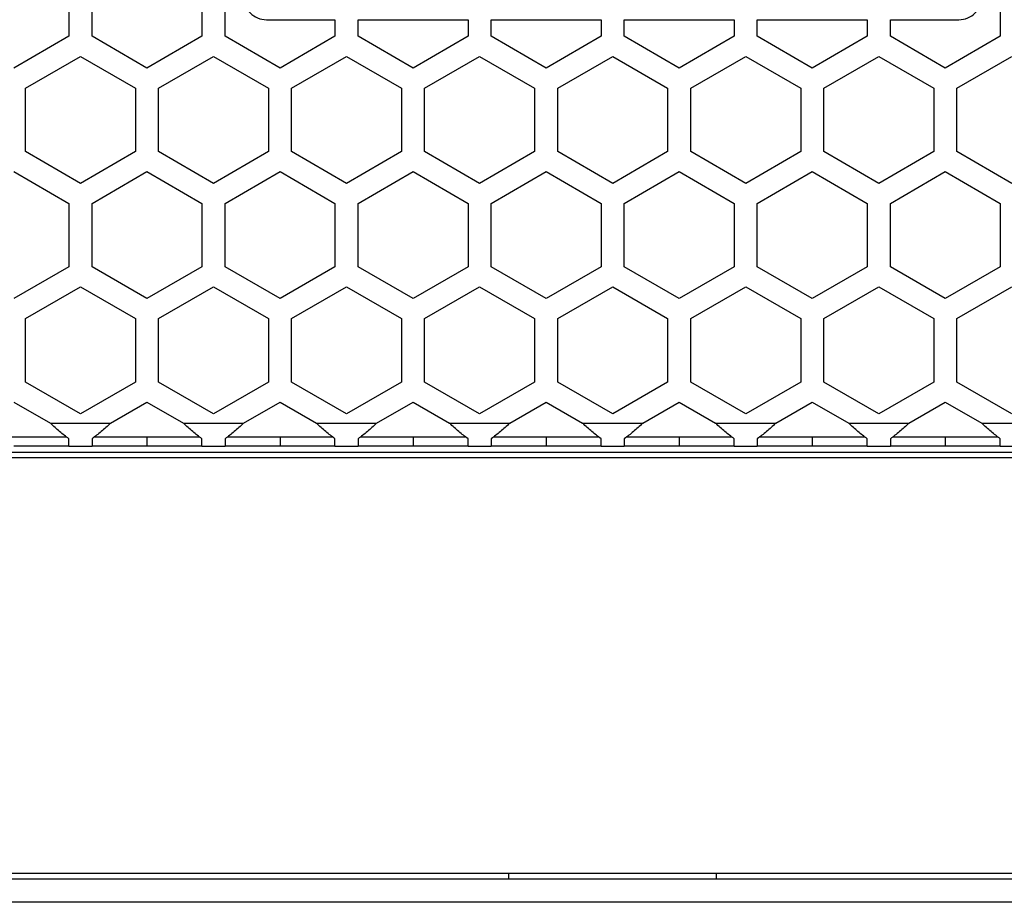
# Model space of a CAD drawing. Extents: x 350 to 2721, y 691 to 2866.
# Drawn here: x 889 to 974, y 1957 to 2033 of the extents above; entities that cross this region are included whole.
import ezdxf

# ---------------------------------------------------------------- set-up
doc = ezdxf.new("R2010")
doc.units = 0
doc.header["$LTSCALE"] = 10
doc.layers.get('0').update_dxf_attribs({"linetype": 'CONTINUOUS'})
doc.layers.add('DIBUJO', color=179, linetype='CONTINUOUS')

msp = doc.modelspace()

# ---------------------------------------------------------------- linework, layer by layer
at = {"color": 7, "linetype": 'CONTINUOUS'}
for p, q in [((892.824, 2037.214), (892.824, 2031.714)), ((894.828, 2031.714), (894.828, 2037.214)), ((904.354, 2037.214), (904.354, 2031.714)), ((906.358, 2031.714), (906.358, 2037.214)), ((973.534, 2037.214), (973.534, 2031.714)), ((909.946, 2033.156), (909.946, 2033.153)), ((909.946, 2033.153), (915.884, 2033.153)), ((915.884, 2033.153), (915.884, 2031.714)), ((917.888, 2031.714), (917.888, 2033.153)), ((917.888, 2033.153), (927.414, 2033.153)), ((927.414, 2033.153), (927.414, 2031.714)), ((929.418, 2031.714), (929.418, 2033.153)), ((929.418, 2033.153), (938.944, 2033.153)), ((938.944, 2033.153), (938.944, 2031.714)), ((940.948, 2031.714), (940.948, 2033.153)), ((940.948, 2033.153), (950.474, 2033.153)), ((950.474, 2033.153), (950.474, 2031.714)), ((952.478, 2031.714), (952.478, 2033.153)), ((952.478, 2033.153), (962.004, 2033.153)), ((962.004, 2033.153), (962.004, 2031.714)), ((964.008, 2031.714), (964.008, 2033.153)), ((964.008, 2033.153), (969.946, 2033.153)), ((969.946, 2033.156), (969.946, 2033.153)), ((892.824, 2031.714), (888.061, 2028.964)), ((899.591, 2028.964), (894.828, 2031.714)), ((904.354, 2031.714), (899.591, 2028.964)), ((911.121, 2028.964), (906.358, 2031.714)), ((915.884, 2031.714), (911.121, 2028.964)), ((922.651, 2028.964), (917.888, 2031.714)), ((927.414, 2031.714), (922.651, 2028.964)), ((934.181, 2028.964), (929.418, 2031.714)), ((938.944, 2031.714), (934.181, 2028.964)), ((945.711, 2028.964), (940.948, 2031.714)), ((950.474, 2031.714), (945.711, 2028.964)), ((957.241, 2028.964), (952.478, 2031.714)), ((962.004, 2031.714), (957.241, 2028.964)), ((968.771, 2028.964), (964.008, 2031.714)), ((973.534, 2031.714), (968.771, 2028.964)), ((889.063, 2027.229), (893.826, 2029.979)), ((893.826, 2029.979), (898.589, 2027.229)), ((900.593, 2027.229), (905.356, 2029.979)), ((905.356, 2029.979), (910.119, 2027.229)), ((912.123, 2027.229), (916.886, 2029.979)), ((916.886, 2029.979), (921.649, 2027.229)), ((923.653, 2027.229), (928.416, 2029.979)), ((928.416, 2029.979), (933.179, 2027.229)), ((935.183, 2027.229), (939.946, 2029.979)), ((939.946, 2029.979), (944.709, 2027.229)), ((946.713, 2027.229), (951.476, 2029.979)), ((951.476, 2029.979), (956.239, 2027.229)), ((958.243, 2027.229), (963.006, 2029.979)), ((963.006, 2029.979), (967.769, 2027.229)), ((969.773, 2027.229), (974.536, 2029.979)), ((889.063, 2021.729), (889.063, 2027.229)), ((898.589, 2027.229), (898.589, 2021.729)), ((900.593, 2021.729), (900.593, 2027.229)), ((910.119, 2027.229), (910.119, 2021.729)), ((912.123, 2021.729), (912.123, 2027.229)), ((921.649, 2027.229), (921.649, 2021.729)), ((923.653, 2021.729), (923.653, 2027.229)), ((933.179, 2027.229), (933.179, 2021.729)), ((935.183, 2021.729), (935.183, 2027.229)), ((944.709, 2027.229), (944.709, 2021.729)), ((946.713, 2021.729), (946.713, 2027.229)), ((956.239, 2027.229), (956.239, 2021.729)), ((958.243, 2021.729), (958.243, 2027.229)), ((967.769, 2027.229), (967.769, 2021.729)), ((969.773, 2021.729), (969.773, 2027.229)), ((893.826, 2018.979), (889.063, 2021.729)), ((898.589, 2021.729), (893.826, 2018.979)), ((905.356, 2018.979), (900.593, 2021.729)), ((910.119, 2021.729), (905.356, 2018.979)), ((916.886, 2018.979), (912.123, 2021.729)), ((921.649, 2021.729), (916.886, 2018.979)), ((928.416, 2018.979), (923.653, 2021.729)), ((933.179, 2021.729), (928.416, 2018.979)), ((939.946, 2018.979), (935.183, 2021.729)), ((944.709, 2021.729), (939.946, 2018.979)), ((951.476, 2018.979), (946.713, 2021.729)), ((956.239, 2021.729), (951.476, 2018.979)), ((963.006, 2018.979), (958.243, 2021.729)), ((967.769, 2021.729), (963.006, 2018.979)), ((974.536, 2018.979), (969.773, 2021.729)), ((888.061, 2019.993), (892.824, 2017.243)), ((894.828, 2017.243), (899.591, 2019.993)), ((899.591, 2019.993), (904.354, 2017.243)), ((906.358, 2017.243), (911.121, 2019.993)), ((911.121, 2019.993), (915.884, 2017.243)), ((917.888, 2017.243), (922.651, 2019.993)), ((922.651, 2019.993), (927.414, 2017.243)), ((929.418, 2017.243), (934.181, 2019.993)), ((934.181, 2019.993), (938.944, 2017.243)), ((940.948, 2017.243), (945.711, 2019.993)), ((945.711, 2019.993), (950.474, 2017.243)), ((952.478, 2017.243), (957.241, 2019.993)), ((957.241, 2019.993), (962.004, 2017.243)), ((964.008, 2017.243), (968.771, 2019.993)), ((968.771, 2019.993), (973.534, 2017.243)), ((892.824, 2017.243), (892.824, 2011.743)), ((894.828, 2011.743), (894.828, 2017.243)), ((904.354, 2017.243), (904.354, 2011.743)), ((906.358, 2011.743), (906.358, 2017.243)), ((915.884, 2017.243), (915.884, 2011.743)), ((917.888, 2011.743), (917.888, 2017.243)), ((927.414, 2017.243), (927.414, 2011.743)), ((929.418, 2011.743), (929.418, 2017.243)), ((938.944, 2017.243), (938.944, 2011.743)), ((940.948, 2011.743), (940.948, 2017.243)), ((950.474, 2017.243), (950.474, 2011.743)), ((952.478, 2011.743), (952.478, 2017.243)), ((962.004, 2017.243), (962.004, 2011.743)), ((964.008, 2011.743), (964.008, 2017.243)), ((973.534, 2017.243), (973.534, 2011.743)), ((892.824, 2011.743), (888.061, 2008.993)), ((899.591, 2008.993), (894.828, 2011.743)), ((904.354, 2011.743), (899.591, 2008.993)), ((911.121, 2008.993), (906.358, 2011.743)), ((915.884, 2011.743), (911.121, 2008.993)), ((922.651, 2008.993), (917.888, 2011.743)), ((927.414, 2011.743), (922.651, 2008.993)), ((934.181, 2008.993), (929.418, 2011.743)), ((938.944, 2011.743), (934.181, 2008.993)), ((945.711, 2008.993), (940.948, 2011.743)), ((950.474, 2011.743), (945.711, 2008.993)), ((957.241, 2008.993), (952.478, 2011.743)), ((962.004, 2011.743), (957.241, 2008.993)), ((968.771, 2008.993), (964.008, 2011.743)), ((973.534, 2011.743), (968.771, 2008.993)), ((889.063, 2007.258), (893.826, 2010.008)), ((893.826, 2010.008), (898.589, 2007.258)), ((900.593, 2007.258), (905.356, 2010.008)), ((905.356, 2010.008), (910.119, 2007.258)), ((912.123, 2007.258), (916.886, 2010.008)), ((916.886, 2010.008), (921.649, 2007.258)), ((923.653, 2007.258), (928.416, 2010.008)), ((928.416, 2010.008), (933.179, 2007.258)), ((935.183, 2007.258), (939.946, 2010.008)), ((939.946, 2010.008), (944.709, 2007.258)), ((946.713, 2007.258), (951.476, 2010.008)), ((951.476, 2010.008), (956.239, 2007.258)), ((958.243, 2007.258), (963.006, 2010.008)), ((963.006, 2010.008), (967.769, 2007.258)), ((969.773, 2007.258), (974.536, 2010.008)), ((889.063, 2001.758), (889.063, 2007.258)), ((898.589, 2007.258), (898.589, 2001.758)), ((900.593, 2001.758), (900.593, 2007.258)), ((910.119, 2007.258), (910.119, 2001.758)), ((912.123, 2001.758), (912.123, 2007.258)), ((921.649, 2007.258), (921.649, 2001.758)), ((923.653, 2001.758), (923.653, 2007.258)), ((933.179, 2007.258), (933.179, 2001.758)), ((935.183, 2001.758), (935.183, 2007.258)), ((944.709, 2007.258), (944.709, 2001.758)), ((946.713, 2001.758), (946.713, 2007.258)), ((956.239, 2007.258), (956.239, 2001.758)), ((958.243, 2001.758), (958.243, 2007.258)), ((967.769, 2007.258), (967.769, 2001.758)), ((969.773, 2001.758), (969.773, 2007.258)), ((893.826, 1999.008), (889.063, 2001.758)), ((898.589, 2001.758), (893.826, 1999.008)), ((905.356, 1999.008), (900.593, 2001.758)), ((910.119, 2001.758), (905.356, 1999.008)), ((916.886, 1999.008), (912.123, 2001.758)), ((921.649, 2001.758), (916.886, 1999.008)), ((928.416, 1999.008), (923.653, 2001.758)), ((933.179, 2001.758), (928.416, 1999.008)), ((939.946, 1999.008), (935.183, 2001.758)), ((944.709, 2001.758), (939.946, 1999.008)), ((951.476, 1999.008), (946.713, 2001.758)), ((956.239, 2001.758), (951.476, 1999.008)), ((963.006, 1999.008), (958.243, 2001.758)), ((967.769, 2001.758), (963.006, 1999.008)), ((974.536, 1999.008), (969.773, 2001.758)), ((888.061, 2000.023), (891.22, 1998.199)), ((896.431, 1998.199), (899.591, 2000.023)), ((899.591, 2000.023), (902.75, 1998.199)), ((907.961, 1998.199), (911.121, 2000.023)), ((911.121, 2000.023), (914.28, 1998.199)), ((919.491, 1998.199), (922.651, 2000.023)), ((922.651, 2000.023), (925.81, 1998.199)), ((931.021, 1998.199), (934.181, 2000.023)), ((934.181, 2000.023), (937.34, 1998.199)), ((942.551, 1998.199), (945.711, 2000.023)), ((945.711, 2000.023), (948.87, 1998.199)), ((954.081, 1998.199), (957.241, 2000.023)), ((957.241, 2000.023), (960.4, 1998.199)), ((965.611, 1998.199), (968.771, 2000.023)), ((968.771, 2000.023), (971.93, 1998.199)), ((891.22, 1998.199), (896.431, 1998.199)), ((902.75, 1998.199), (907.961, 1998.199)), ((914.28, 1998.199), (919.491, 1998.199)), ((925.81, 1998.199), (931.021, 1998.199)), ((937.34, 1998.199), (942.551, 1998.199)), ((948.87, 1998.199), (954.081, 1998.199)), ((960.4, 1998.199), (965.611, 1998.199)), ((971.93, 1998.199), (977.141, 1998.199)), ((892.651, 1996.984), (883.47, 1996.984)), ((892.824, 1996.199), (892.824, 1996.849)), ((894.828, 1996.849), (894.828, 1996.199)), ((904.181, 1996.984), (895, 1996.984)), ((899.591, 1996.984), (899.591, 1996.199)), ((904.354, 1996.199), (904.354, 1996.849)), ((906.358, 1996.849), (906.358, 1996.199)), ((915.711, 1996.984), (906.53, 1996.984)), ((911.121, 1996.984), (911.121, 1996.199)), ((915.884, 1996.199), (915.884, 1996.849)), ((917.888, 1996.849), (917.888, 1996.199)), ((927.241, 1996.984), (918.06, 1996.984)), ((922.651, 1996.984), (922.651, 1996.199)), ((927.414, 1996.199), (927.414, 1996.849)), ((929.418, 1996.849), (929.418, 1996.199)), ((938.771, 1996.984), (929.59, 1996.984)), ((934.181, 1996.984), (934.181, 1996.199)), ((938.944, 1996.199), (938.944, 1996.849)), ((940.948, 1996.849), (940.948, 1996.199)), ((950.301, 1996.984), (941.12, 1996.984)), ((945.711, 1996.984), (945.711, 1996.199)), ((950.474, 1996.199), (950.474, 1996.849)), ((952.478, 1996.849), (952.478, 1996.199)), ((961.831, 1996.984), (952.65, 1996.984)), ((957.241, 1996.984), (957.241, 1996.199)), ((962.004, 1996.199), (962.004, 1996.849)), ((964.008, 1996.849), (964.008, 1996.199)), ((973.361, 1996.984), (964.18, 1996.984)), ((968.771, 1996.984), (968.771, 1996.199)), ((973.534, 1996.199), (973.534, 1996.849)), ((825.28, 1995.699), (1054.612, 1995.699)), ((892.824, 1996.199), (888.061, 1996.199)), ((892.824, 1996.199), (894.828, 1996.199)), ((899.591, 1996.199), (894.828, 1996.199)), ((904.354, 1996.199), (899.591, 1996.199)), ((904.354, 1996.199), (906.358, 1996.199)), ((911.121, 1996.199), (906.358, 1996.199)), ((915.884, 1996.199), (911.121, 1996.199)), ((915.884, 1996.199), (917.888, 1996.199)), ((922.651, 1996.199), (917.888, 1996.199)), ((927.414, 1996.199), (922.651, 1996.199)), ((927.414, 1996.199), (929.418, 1996.199)), ((934.181, 1996.199), (929.418, 1996.199)), ((938.944, 1996.199), (934.181, 1996.199)), ((938.944, 1996.199), (940.948, 1996.199)), ((945.711, 1996.199), (940.948, 1996.199)), ((950.474, 1996.199), (945.711, 1996.199)), ((950.474, 1996.199), (952.478, 1996.199)), ((957.241, 1996.199), (952.478, 1996.199)), ((962.004, 1996.199), (957.241, 1996.199)), ((962.004, 1996.199), (964.008, 1996.199)), ((968.771, 1996.199), (964.008, 1996.199)), ((973.534, 1996.199), (968.771, 1996.199)), ((973.534, 1996.199), (975.538, 1996.199)), ((1062.789, 1958.699), (816.789, 1958.699)), ((1062.789, 1956.699), (816.789, 1956.699))]:
    msp.add_line(p, q, dxfattribs=at)
for centre, start, end in [((909.946, 2035.153), 179.99978, 270.0006), ((969.946, 2035.153), 269.9994, 0.00022)]:
    msp.add_arc(centre, 2, start, end, dxfattribs=at)
for points, knots in [([(892.824, 1996.849), (892.557, 1997.05), (892.022, 1997.45), (891.488, 1997.949), (891.22, 1998.199)], [0, 0, 0, 0, 0.500003, 1, 1, 1, 1]), ([(896.431, 1998.199), (896.164, 1997.949), (895.629, 1997.45), (895.095, 1997.05), (894.828, 1996.849)], [0, 0, 0, 0, 0.499998, 1, 1, 1, 1]), ([(904.354, 1996.849), (904.087, 1997.05), (903.552, 1997.45), (903.018, 1997.949), (902.75, 1998.199)], [0, 0, 0, 0, 0.500003, 1, 1, 1, 1]), ([(907.961, 1998.199), (907.694, 1997.949), (907.159, 1997.45), (906.625, 1997.05), (906.358, 1996.849)], [0, 0, 0, 0, 0.499997, 1, 1, 1, 1]), ([(915.884, 1996.849), (915.617, 1997.05), (915.082, 1997.45), (914.548, 1997.949), (914.28, 1998.199)], [0, 0, 0, 0, 0.500003, 1, 1, 1, 1]), ([(919.491, 1998.199), (919.224, 1997.949), (918.689, 1997.45), (918.155, 1997.05), (917.888, 1996.849)], [0, 0, 0, 0, 0.499997, 1, 1, 1, 1]), ([(927.414, 1996.849), (927.147, 1997.05), (926.612, 1997.45), (926.078, 1997.949), (925.81, 1998.199)], [0, 0, 0, 0, 0.500003, 1, 1, 1, 1]), ([(931.021, 1998.199), (930.754, 1997.949), (930.219, 1997.45), (929.685, 1997.05), (929.418, 1996.849)], [0, 0, 0, 0, 0.499997, 1, 1, 1, 1]), ([(938.944, 1996.849), (938.677, 1997.05), (938.142, 1997.45), (937.608, 1997.949), (937.34, 1998.199)], [0, 0, 0, 0, 0.500003, 1, 1, 1, 1]), ([(942.551, 1998.199), (942.284, 1997.949), (941.749, 1997.45), (941.215, 1997.05), (940.948, 1996.849)], [0, 0, 0, 0, 0.499997, 1, 1, 1, 1]), ([(950.474, 1996.849), (950.207, 1997.05), (949.672, 1997.45), (949.138, 1997.949), (948.87, 1998.199)], [0, 0, 0, 0, 0.500003, 1, 1, 1, 1]), ([(954.081, 1998.199), (953.814, 1997.949), (953.279, 1997.45), (952.745, 1997.05), (952.478, 1996.849)], [0, 0, 0, 0, 0.499997, 1, 1, 1, 1]), ([(962.004, 1996.849), (961.737, 1997.05), (961.202, 1997.45), (960.668, 1997.949), (960.4, 1998.199)], [0, 0, 0, 0, 0.500003, 1, 1, 1, 1]), ([(965.611, 1998.199), (965.344, 1997.949), (964.809, 1997.45), (964.275, 1997.05), (964.008, 1996.849)], [0, 0, 0, 0, 0.499997, 1, 1, 1, 1]), ([(973.534, 1996.849), (973.267, 1997.05), (972.732, 1997.45), (972.198, 1997.949), (971.93, 1998.199)], [0, 0, 0, 0, 0.500003, 1, 1, 1, 1])]:
    msp.add_open_spline(points, degree=3, knots=knots, dxfattribs=at)
at = {"layer": 'DIBUJO', "linetype": 'CONTINUOUS'}
for p, q in [((1055.034, 1995.199), (824.857, 1995.199)), ((1069.946, 1959.199), (809.946, 1959.199)), ((930.946, 1958.699), (930.946, 1959.199)), ((948.946, 1958.699), (948.946, 1959.199))]:
    msp.add_line(p, q, dxfattribs=at)

doc.saveas('drawing.dxf')
